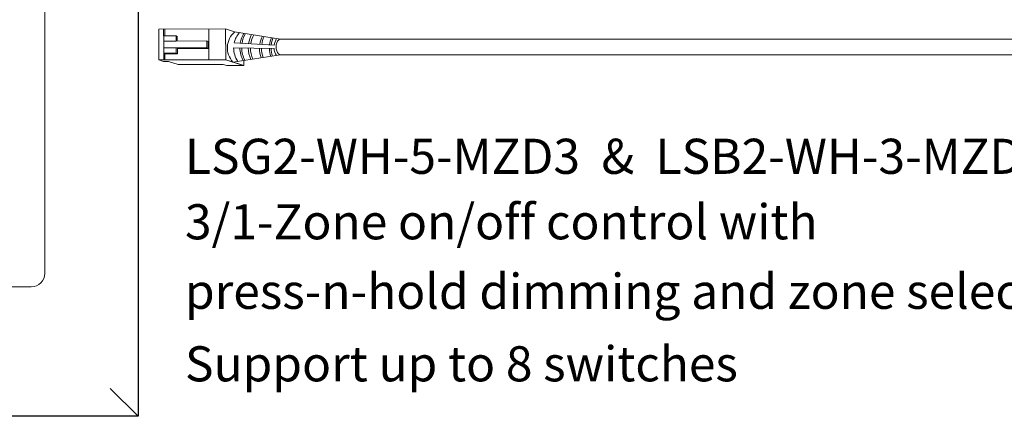
# Model space of a CAD drawing. Units: inches. Extents: x 395.2 to 467.5, y 122.1 to 162.4.
# Drawn here: x 401.9 to 412, y 133.9 to 138 of the extents above; entities that cross this region are included whole.
import ezdxf

# ---------------------------------------------------------------- set-up
doc = ezdxf.new("R2010")
doc.units = ezdxf.units.IN
doc.header["$MEASUREMENT"] = 0
for name, color, linetype in [('1', 7, 'Continuous'), ('DIM', 6, 'Continuous'), ('PLATE', 1, 'Continuous'), ('TXT', 7, 'Continuous')]:
    doc.layers.add(name, color=color, linetype=linetype)
doc.styles.add('SIMPLEX', font='SIMPLEX')

msp = doc.modelspace()

# ---------------------------------------------------------------- linework, layer by layer
at = {"color": 0, "linetype": 'Continuous', "lineweight": 5}
for p, q in [((403.3013448717543, 137.8861413856968), (403.9873996364869, 137.888928919165)), ((403.3013448717543, 137.8861413856968), (403.3026295299338, 137.569967293021)), ((403.3497291587825, 137.8170740104755), (403.3494477345449, 137.8863368341462)), ((403.3497291587825, 137.8170740104755), (403.4780329819742, 137.817595326294)), ((403.3527053882108, 137.5701707580184), (403.3517021542688, 137.8170820270234)), ((403.3624420751964, 137.8863896319129), (403.362723499434, 137.8171268082422)), ((403.4780329819742, 137.817595326294), (403.4782516716938, 137.7637724302107)), ((403.4780329819742, 137.817595326294), (403.4909251208759, 137.8111002345202)), ((403.8153442748135, 137.5720505225012), (403.8140596166341, 137.8882246151771)), ((403.9886842946664, 137.5727548264891), (403.9873996364869, 137.888928919165)), ((404.0798180479678, 137.8590116990174), (403.9873996364869, 137.888928919165)), ((403.4782516716938, 137.7637724302107), (403.3519208439885, 137.7632591309401)), ((403.4782516716938, 137.7637724302107), (403.7939636374796, 137.7650552107058)), ((403.7939636374796, 137.7650552107058), (403.7942480677447, 137.6950525575383)), ((403.7939636374796, 137.7650552107058), (403.807578881923, 137.7591489696077)), ((403.807578881923, 137.7591489696077), (403.8080074841254, 137.6891471991665)), ((403.3504509684868, 137.6394255651411), (403.4787547916786, 137.6399468809596)), ((403.4785361019589, 137.693769777043), (403.3522052742535, 137.6932564777724)), ((403.3634721783112, 137.6328654471142), (403.491776001503, 137.6333867629327)), ((403.3634721783112, 137.6328654471142), (403.3637267333759, 137.5702155392371)), ((403.7942480677447, 137.6950525575383), (403.4785361019589, 137.693769777043)), ((403.4787547916786, 137.6399468809596), (403.491776001503, 137.6333867629327)), ((403.807863312188, 137.6891463164401), (403.4915573117833, 137.6872096590161)), ((403.7942480677447, 137.6950525575383), (403.807863312188, 137.6891463164401)), ((403.3026295299338, 137.569967293021), (403.9886842946664, 137.5727548264891)), ((403.3496150951396, 137.5547573637926), (403.3026295299338, 137.569967293021)), ((403.3496150951396, 137.5547573637926), (403.3996909534166, 137.55496082879)), ((403.5005748465802, 137.5223032057824), (403.3996909534166, 137.55496082879)), ((403.5005748465802, 137.5223032057824), (403.963213733183, 137.5241829702653)), ((404.0001810977752, 137.5122160822062), (403.963213733183, 137.5241829702653)), ((404.1365537530357, 137.5248872742531), (403.9886842946664, 137.5727548264891)), ((404.0001810977752, 137.5122160822062), (404.1735211176281, 137.5129203861941)), ((404.1735211176281, 137.5129203861941), (404.0256516592587, 137.5607879384301)), ((404.1733078885766, 137.5653993280295), (404.1735211176281, 137.5129203861941))]:
    msp.add_line(p, q, dxfattribs=at)
at = {"color": 0, "linetype": 'ByBlock', "lineweight": 5}
for p, q in [((403.4909251208759, 137.8111002345202), (403.4911176944658, 137.7637049187713)), ((403.4785361019589, 137.693769777043), (403.4787547916786, 137.6399468809596)), ((403.4917892961835, 137.6872110793948), (403.4920079859031, 137.6333881833115))]:
    msp.add_line(p, q, dxfattribs=at)
at = {"color": 1, "linetype": 'Continuous', "lineweight": 5}
msp.add_line((403.3524737392696, 137.6271831173848), (403.3527053882108, 137.5701707580184), dxfattribs=at)
at = {"color": 0, "linetype": 'Continuous', "lineweight": 5, "extrusion": (0, 0, -1)}
msp.add_ellipse((404.550871890359, 137.7032281634785), major_axis=(0.001117113417744551, -0.08111237451745403), ratio=0.5551951915332479, start_param=-0.006491170434905769, end_param=3.178193746483744, dxfattribs=at)
at = {"layer": '1', "color": 0, "lineweight": 5}
for p, q in [((404.5497547769413, 137.7843405379959), (404.0798180479678, 137.8590116990174)), ((404.075781248168, 137.7469314470534), (404.4852875012863, 137.7220827666457)), ((404.5519890037768, 137.622115788961), (404.062619023851, 137.5488210503711)), ((404.4843830489448, 137.6894636939857), (404.0695847129919, 137.6947143058332))]:
    msp.add_line(p, q, dxfattribs=at)
at = {"layer": '1', "color": 0, "lineweight": 20}
for p, q in [((416.6474239092358, 137.7843405379959), (404.5504435491792, 137.7843405379959)), ((416.6451896824003, 137.622115788961), (404.5519890037768, 137.622115788961))]:
    msp.add_line(p, q, dxfattribs=at)
at = {"layer": '1', "color": 0, "lineweight": 5}
for centre, radius, start, end in [((404.2191706828973, 137.6947329174174), 0.2140062963911873, 130.1159610562454, 222.9853309287291), ((404.3113153527318, 137.692504706324), 0.2417407382281468, 138.9827066895339, 166.9885897665712), ((404.4188869622261, 137.6957333189006), 0.2849711211279558, 148.6904987928664, 170.419354047619), ((404.4375813765776, 137.6981455013976), 0.2849711211279558, 149.8409032886325, 171.1347129256121), ((404.5048209636807, 137.6948287504642), 0.2849711211279558, 151.4012558232273, 171.2885648911504), ((404.5271336517777, 137.6936226592158), 0.2849711211279558, 151.8934991590221, 171.3183573114165), ((404.6200026779111, 137.6875922029734), 0.2849711211279558, 153.7171826453498, 171.2387110265377), ((404.6411092747596, 137.6924165679673), 0.2849711211279558, 155.4100904321229, 172.4680509085798), ((404.7214349519088, 137.6939844865903), 0.2849711211279558, 158.3444725441302, 173.76322308604), ((404.7395263206361, 137.6933814409661), 0.2849711211279558, 158.8063062558289, 173.8626218672711), ((404.639134730433, 137.7014948590355), 0.155218658208051, 145.4270615489961, 172.3779353647973), ((404.3113153527318, 137.692504706324), 0.2417407382281468, 179.4762881501681, 214.476317464097), ((404.4188869622261, 137.6957333189006), 0.2849711211279558, 180.368623805746, 207.7147810098099), ((404.4375813765776, 137.6981455013976), 0.2849711211279558, 180.9013002583239, 207.7147810098099), ((404.5048209636807, 137.6948287504642), 0.2849711211279558, 180.4054624091252, 204.5910500840234), ((404.5271336517777, 137.6936226592158), 0.2849711211279558, 180.2197389005079, 203.6521219253746), ((404.6200026779111, 137.6875922029734), 0.2849711211279558, 179.2436570279372, 199.5805212515558), ((404.6411092747596, 137.6924165679673), 0.2849711211279558, 180.2673199324502, 199.9176802035528), ((404.7214349519088, 137.6939844865903), 0.2849711211279558, 180.7870792417034, 197.8027843570737), ((404.7395263206361, 137.6933814409661), 0.2849711211279558, 180.71185634601, 197.1359697146177), ((404.639134730433, 137.7014948590355), 0.155218658208051, 184.4455164802217, 213.2969159270959)]:
    msp.add_arc(centre, radius, start, end, dxfattribs=at)
at = {"layer": 'DIM', "color": 0, "linetype": 'Continuous', "lineweight": 5}
msp.add_line((403.0881059396195, 133.9100301097538), (402.8004850560734, 134.1956503548459), dxfattribs=at)
at = {"layer": 'PLATE', "color": 0, "linetype": 'Continuous'}
for p, q in [((403.0881059396195, 140.2356459069492), (403.0881059396195, 133.9100301097538)), ((403.0881059396195, 133.9100301097538), (399.3202601332719, 133.9100301097538))]:
    msp.add_line(p, q, dxfattribs=at)
at = {"layer": 'PLATE', "color": 0, "linetype": 'Continuous', "lineweight": 15}
for p, q in [((402.1316717581185, 138.7742891614237), (402.1316717581185, 135.3995007032668)), ((402.1316717581186, 138.753864835467), (402.1316717581186, 135.37907637731)), ((402.1316717581186, 138.753864835467), (402.1316717581186, 135.37907637731)), ((401.9916390420124, 135.2390436612041), (400.4266795478562, 135.2390436612041)), ((401.9916390420124, 135.2390436612041), (400.4266795478562, 135.2390436612041))]:
    msp.add_line(p, q, dxfattribs=at)
msp.add_arc((401.9916390420124, 135.37907637731), 0.1400327161060969, 270, 0, dxfattribs=at)
msp.add_arc((401.9916390420124, 135.37907637731), 0.1400327161060969, 270, 0, dxfattribs=at)

# ---------------------------------------------------------------- texts
at = {"layer": 'TXT', "linetype": 'Continuous', "style": 'SIMPLEX'}
for s, p in [('LSG2-WH-5-MZD3  &  LSB2-WH-3-MZD1', (403.5698308088189, 136.400318520378)), ('3/1-Zone on/off control with', (403.5698308088189, 135.7277753896512)), ('press-n-hold dimming and zone selection', (403.5698308088189, 135.0136259102548)), ('Support up to 8 switches', (403.5698308088189, 134.2689338955092))]:
    msp.add_text(s, height=0.3607, dxfattribs=at).set_placement(p)

doc.saveas('drawing.dxf')
